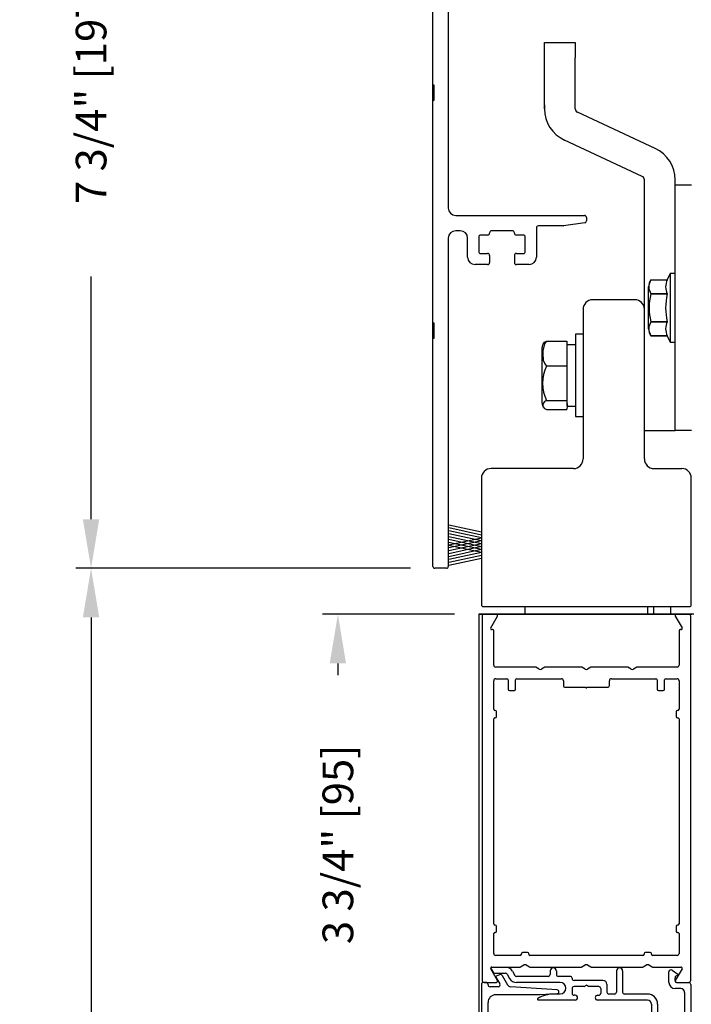
# Model space of a CAD drawing. Extents: x 0 to 7.6, y 0.1 to 10.5.
# Drawn here: x 4.7 to 6.1, y 6.7 to 8.7 of the extents above; entities that cross this region are included whole.
import ezdxf

# ---------------------------------------------------------------- set-up
doc = ezdxf.new("R2010")
doc.units = 0
doc.header["$MEASUREMENT"] = 0
doc.layers.get('0').update_dxf_attribs({"linetype": 'CONTINUOUS'})
doc.layers.get('DEFPOINTS').update_dxf_attribs({"linetype": 'CONTINUOUS'})
doc.styles.add('ROMANS', font='Romans.shx', dxfattribs={"height": 0.0625})
doc.dimstyles.get("Standard").update_dxf_attribs({"dimtxt": 0.03125, "dimasz": 0.1, "dimexe": 0.03125, "dimexo": 0.05, "dimgap": 0.05, "dimtad": 0, "dimdec": 6, "dimlfac": 4, "dimzin": 4, "dimdsep": 46, "dimlunit": 5, "dimtxsty": 'ROMANS', "dimcen": 0.09, "dimadec": 0, "dimazin": 0, "dimtfac": 1, "dimtdec": 4, "dimtofl": 0, "dimtmove": 0, "dimatfit": 3, "dimfxl": 1, "dimfrac": 2, "dimtolj": 1, "dimtzin": 4, "dimarcsym": 0})

# ---------------------------------------------------------------- blocks, each defined once
blk = doc.blocks.new('*D23')
at = {"color": 0, "lineweight": -2}
for p, q in [((5.5385, 7.5429), (4.8567, 7.5429)), ((4.888, 7.4429), (4.888, 6.5377)), ((4.888, 4.4433), (4.888, 5.3485)), ((5.5423, 4.3433), (4.8567, 4.3433))]:
    blk.add_line(p, q, dxfattribs=at)
at = {"color": 0}
for points in [[(4.8713, 7.4429), (4.9046, 7.4429), (4.888, 7.5429)], [(4.8713, 4.4433), (4.9046, 4.4433), (4.888, 4.3433)]]:
    blk.add_solid(points, dxfattribs=at)
at = {"layer": 'DEFPOINTS', "color": 0}
for p in [(4.888, 7.5429), (5.5885, 7.5429), (5.5923, 4.3433)]:
    blk.add_point(p, dxfattribs=at)
at = {"color": 0, "insert": (4.888, 5.9431), "char_height": 0.0625, "attachment_point": 5, "rotation": 90, "style": 'ROMANS'}
blk.add_mtext('\\A1;DOOR OPENING HEIGHT', dxfattribs=at)
blk = doc.blocks.new('*D17')
at = {"color": 0, "lineweight": -2}
for p, q in [((5.5345, 9.4805), (4.8567, 9.4805)), ((4.888, 9.3805), (4.888, 8.8861)), ((4.888, 7.6429), (4.888, 8.1373)), ((5.5385, 7.5429), (4.8567, 7.5429))]:
    blk.add_line(p, q, dxfattribs=at)
at = {"color": 0}
for points in [[(4.8713, 9.3805), (4.9046, 9.3805), (4.888, 9.4805)], [(4.8713, 7.6429), (4.9046, 7.6429), (4.888, 7.5429)]]:
    blk.add_solid(points, dxfattribs=at)
at = {"layer": 'DEFPOINTS', "color": 0}
for p in [(5.5845, 9.4805), (4.888, 7.5429), (5.5885, 7.5429)]:
    blk.add_point(p, dxfattribs=at)
at = {"color": 0, "insert": (4.888, 8.5117), "char_height": 0.0625, "attachment_point": 5, "rotation": 90, "style": 'ROMANS'}
blk.add_mtext('\\A1;7 3/4" [197]', dxfattribs=at)
blk = doc.blocks.new('*D18')
at = {"color": 0, "lineweight": -2}
for p, q in [((5.6283, 7.4492), (5.3595, 7.4492)), ((5.3908, 7.3492), (5.3908, 7.3251)), ((5.3908, 6.6117), (5.3908, 6.6358)), ((5.6383, 6.5117), (5.3595, 6.5117))]:
    blk.add_line(p, q, dxfattribs=at)
at = {"color": 0}
for points in [[(5.3741, 7.3492), (5.4075, 7.3492), (5.3908, 7.4492)], [(5.3741, 6.6117), (5.4075, 6.6117), (5.3908, 6.5117)]]:
    blk.add_solid(points, dxfattribs=at)
at = {"layer": 'DEFPOINTS', "color": 0}
for p in [(5.6783, 7.4492), (5.3908, 6.5117), (5.6883, 6.5117)]:
    blk.add_point(p, dxfattribs=at)
at = {"color": 0, "insert": (5.3908, 6.9805), "char_height": 0.0625, "attachment_point": 5, "rotation": 90, "style": 'ROMANS'}
blk.add_mtext('\\A1;3 3/4" [95]', dxfattribs=at)
blk = doc.blocks.new('Glazing System - ¼ Square (Top)')
at = {"ltscale": 0.25}
h = blk.add_hatch(color=256, dxfattribs=at)
edge = h.paths.add_edge_path()
edge.add_line((-0.0689, -0.1352), (-0.0951, -0.1282))
edge.add_line((-0.0951, -0.1282), (-0.0951, -0.1668))
edge.add_line((-0.0951, -0.1668), (-0.0689, -0.1598))
edge.add_ellipse((-0.0682, -0.1622), major_axis=(-0.00177, 0.00177), ratio=1, start_angle=225, end_angle=330, ccw=False)
edge.add_line((-0.0657, -0.1622), (-0.0657, -0.1874))
edge.add_ellipse((-0.0657, -0.1475), major_axis=(0, 0.0399), ratio=0.86485, start_angle=180, end_angle=360)
edge.add_line((-0.0657, -0.1076), (-0.0657, -0.1328))
edge.add_ellipse((-0.0682, -0.1328), major_axis=(-0.00177, 0.00177), ratio=1, start_angle=120, end_angle=225, ccw=False)
edge = h.paths.add_edge_path(flags=16)
edge.add_spline(control_points=[(-0.0595, -0.1147), (-0.0592, -0.1148), (-0.0588, -0.1149), (-0.049, -0.118), (-0.0408, -0.1276), (-0.0359, -0.1513), (-0.0395, -0.1647), (-0.0506, -0.1765), (-0.055, -0.179), (-0.0595, -0.1803)], knot_values=[3.372007, 3.372007, 3.372007, 3.372007, 3.410461, 3.410461, 4.476728, 4.476728, 5.542995, 5.542995, 6.052511, 6.052511, 6.052511, 6.052511], degree=3, periodic=0)
edge.add_line((-0.0595, -0.1803), (-0.0595, -0.1147))
h = blk.add_hatch(color=256, dxfattribs=at)
edge = h.paths.add_edge_path()
edge.add_line((0.0951, -0.1282), (0.0689, -0.1352))
edge.add_ellipse((0.0682, -0.1328), major_axis=(0.00177, -0.00177), ratio=1, start_angle=225, end_angle=330, ccw=False)
edge.add_line((0.0657, -0.1328), (0.0657, -0.1076))
edge.add_ellipse((0.0657, -0.1475), major_axis=(0, 0.0399), ratio=0.86485, start_angle=0, end_angle=180)
edge.add_line((0.0657, -0.1874), (0.0657, -0.1622))
edge.add_ellipse((0.0682, -0.1622), major_axis=(0.00177, -0.00177), ratio=1, start_angle=120, end_angle=225, ccw=False)
edge.add_line((0.0689, -0.1598), (0.0951, -0.1668))
edge.add_line((0.0951, -0.1668), (0.0951, -0.1282))
edge = h.paths.add_edge_path(flags=16)
edge.add_spline(control_points=[(0.0595, -0.1803), (0.055, -0.179), (0.0506, -0.1765), (0.0395, -0.1647), (0.0359, -0.1513), (0.0408, -0.1276), (0.049, -0.118), (0.0588, -0.1149), (0.0592, -0.1148), (0.0595, -0.1147)], knot_values=[3.372007, 3.372007, 3.372007, 3.372007, 3.881524, 3.881524, 4.94779, 4.94779, 6.014057, 6.014057, 6.052511, 6.052511, 6.052511, 6.052511], degree=3, periodic=0)
edge.add_line((0.0595, -0.1147), (0.0595, -0.1803))
for p, q in [((-0.1944, 0.0344), (-0.1899, 0.0265)), ((-0.1834, 0.0193), (-0.1765, 0.0218)), ((-0.1615, 0.0225), (-0.1566, 0.014)), ((-0.1507, 0.0287), (-0.1458, 0.0202)), ((-0.0738, 0.0292), (-0.0738, 0.0222)), ((-0.0612, 0.0292), (-0.0612, 0.0222)), ((0.0612, 0.0293), (0.0612, -0.0138)), ((0.0737, 0.0292), (0.0737, -0.0138)), ((0.1683, 0.0057), (0.1683, 0.0273)), ((0.1746, 0.0306), (0.186, 0.0227)), ((-0.2128, -0.1778), (-0.2128, 0.004)), ((-0.2043, 0.0057), (-0.211, 0.0057)), ((-0.2003, 0.001), (-0.2003, 0.0017)), ((-0.1843, 0.0168), (-0.1763, 0.003)), ((-0.1717, 0.02), (-0.1607, 0.001)), ((-0.0778, 0.0182), (-0.1423, 0.0182)), ((-0.0535, 0.0057), (-0.1423, 0.0057)), ((-0.0332, 0.0182), (-0.0572, 0.0182)), ((-0.0292, 0.0142), (-0.0292, 0.014)), ((0.0338, 0.01), (-0.0252, 0.01)), ((-0.0043, -0.0025), (0, 0)), ((0.0043, -0.0025), (0, 0)), ((0.0418, 0.002), (0.0418, -0.0138)), ((0.1808, 0.0097), (0.1808, 0.0155)), ((0.1848, 0.0057), (0.2087, 0.0057)), ((0.2127, 0.0017), (0.2127, -0.1777)), ((-0.1798, -0.003), (-0.1963, -0.003)), ((-0.0942, -0.0193), (-0.1848, -0.0193)), ((-0.0595, -0.0174), (-0.0942, -0.0193)), ((-0.0535, -0.0178), (-0.0662, -0.0178)), ((-0.0292, -0.0065), (-0.0292, -0.0162)), ((-0.0044, -0.0025), (-0.0252, -0.0025)), ((0.0253, -0.0025), (0.0043, -0.0025)), ((0.0292, -0.0065), (0.0292, -0.0162)), ((0.0572, -0.0178), (0.0458, -0.0178)), ((0.1245, -0.0178), (0.0777, -0.0178)), ((0.1922, -0.0068), (0.1808, -0.0068)), ((0.2002, -0.0148), (0.2002, -0.1613)), ((-0.2003, -0.1613), (-0.2003, -0.0348)), ((-0.023, -0.0303), (-0.098, -0.0303)), ((-0.023, -0.0203), (-0.0252, -0.0203)), ((0.023, -0.0203), (0.0253, -0.0203)), ((0.1245, -0.0303), (0.023, -0.0303)), ((0.1325, -0.0383), (0.1325, -0.1053)), ((0.145, -0.0383), (0.145, -0.1053)), ((-0.1095, -0.1613), (-0.1095, -0.1173)), ((-0.1055, -0.1133), (-0.0683, -0.1133)), ((-0.0657, -0.1328), (-0.0657, -0.1076)), ((-0.0657, -0.1275), (-0.0657, -0.1158)), ((-0.0595, -0.1803), (-0.0595, -0.1147)), ((0.0595, -0.1803), (0.0595, -0.1147)), ((0.0657, -0.1328), (0.0657, -0.1076)), ((0.0657, -0.1275), (0.0657, -0.1158)), ((0.1245, -0.1133), (0.0682, -0.1133)), ((-0.097, -0.1674), (-0.097, -0.1276)), ((-0.0951, -0.1282), (-0.0689, -0.1352)), ((-0.0951, -0.1668), (-0.0951, -0.1282)), ((-0.0939, -0.1252), (-0.0708, -0.1314)), ((0.0951, -0.1282), (0.0689, -0.1352)), ((0.0939, -0.1252), (0.0708, -0.1314)), ((0.0951, -0.1668), (0.0951, -0.1282)), ((0.097, -0.1674), (0.097, -0.1276)), ((0.1095, -0.1613), (0.1095, -0.1338)), ((0.1175, -0.1258), (0.1245, -0.1258)), ((-0.0951, -0.1668), (-0.0689, -0.1598)), ((0.0951, -0.1668), (0.0689, -0.1598)), ((-0.1923, -0.1693), (-0.1175, -0.1693)), ((-0.0939, -0.1698), (-0.0708, -0.1636)), ((-0.0657, -0.1874), (-0.0657, -0.1622)), ((-0.0657, -0.1793), (-0.0657, -0.1675)), ((0.0657, -0.1874), (0.0657, -0.1622)), ((0.0657, -0.1793), (0.0657, -0.1675)), ((0.0939, -0.1698), (0.0708, -0.1636)), ((0.1175, -0.1693), (0.1927, -0.1693)), ((-0.2088, -0.1818), (-0.0683, -0.1818)), ((0.0682, -0.1818), (0.2092, -0.1818))]:
    blk.add_line(p, q)
for p, q in [((-0.1929, 0.037), (-0.165, 0.037)), ((-0.1864, 0.0245), (-0.165, 0.0245)), ((-0.0595, -0.0094), (-0.1544, -0.003))]:
    blk.add_line(p, q, dxfattribs=at)
for centre, radius, start, end in [((-0.1929, 0.0352), 0.00175, 90, 210), ((-0.1864, 0.0285), 0.004, 210, 270), ((-0.165, 0.0205), 0.0165, 30, 90), ((-0.165, 0.0205), 0.004, 30, 90), ((-0.0598, -0.0134), 0.004, 273, 86.1016)]:
    blk.add_arc(centre, radius, start, end, dxfattribs=at)
for centre, radius, start, end in [((-0.1752, 0.018), 0.004, 30, 110), ((-0.1423, 0.0222), 0.004, 210, 270), ((-0.0778, 0.0222), 0.004, 270, 360), ((-0.0675, 0.0292), 0.00625, 0, 180), ((-0.0572, 0.0222), 0.004, 180, 270), ((0.0675, 0.0292), 0.00625, 0, 180), ((0.1723, 0.0273), 0.004, 55.2488, 180), ((0.185, 0.0213), 0.00175, 268.5286, 55.2488), ((-0.211, 0.004), 0.00175, 90, 180), ((-0.2043, 0.0017), 0.004, 0, 90), ((-0.1963, 0.001), 0.004, 180, 270), ((-0.1828, 0.0176), 0.00175, 110, 210), ((-0.1798, 0.001), 0.004, 270, 30), ((-0.1538, 0.005), 0.008, 210, 266.1016), ((-0.1423, 0.0222), 0.0165, 210, 270), ((-0.0535, -0.006), 0.0117, 270, 90), ((-0.0332, 0.0142), 0.004, 360, 90), ((-0.0252, 0.014), 0.004, 180, 270), ((0.0338, 0.002), 0.008, 360, 90), ((0.1808, 0.0057), 0.0125, 180, 270), ((0.1848, 0.0155), 0.004, 88.5286, 180), ((0.1848, 0.0097), 0.004, 180, 270), ((0.2087, 0.0017), 0.004, 0, 90), ((-0.1848, -0.0348), 0.0155, 90, 180), ((-0.0662, -0.0803), 0.0625, 90, 121.5863), ((-0.0252, -0.0065), 0.004, 90, 180), ((-0.0252, -0.0162), 0.004, 180, 270), ((0.0253, -0.0065), 0.004, 0, 90), ((0.0253, -0.0162), 0.004, 270, 0), ((0.0458, -0.0138), 0.004, 180, 270), ((0.0572, -0.0138), 0.004, 270, 0), ((0.0777, -0.0138), 0.004, 180, 270), ((0.1245, -0.0383), 0.0205, 0, 90), ((0.1922, -0.0148), 0.008, 0, 90), ((-0.098, -0.0285), 0.00175, 121.5863, 270), ((-0.023, -0.0252), 0.005, 270, 90), ((0.023, -0.0252), 0.005, 90, 270), ((0.1245, -0.0383), 0.008, 0, 90), ((-0.1055, -0.1173), 0.004, 90, 180), ((-0.0683, -0.1158), 0.0025, 360, 90), ((-0.0683, -0.1158), 0.0025, 360, 90), ((0.0682, -0.1158), 0.0025, 90, 180), ((0.1245, -0.1053), 0.008, 270, 0), ((0.1245, -0.1053), 0.0205, 270, 0), ((-0.0945, -0.1276), 0.0025, 75, 180), ((-0.0697, -0.1275), 0.004, 255, 360), ((-0.0683, -0.1328), 0.0025, 255, 0), ((0.0697, -0.1275), 0.004, 180, 285), ((0.0682, -0.1328), 0.0025, 180, 285), ((0.0945, -0.1276), 0.0025, 0, 105), ((0.1175, -0.1338), 0.008, 90, 180), ((-0.0683, -0.1622), 0.0025, 0, 105), ((0.0682, -0.1622), 0.0025, 75, 180), ((-0.2088, -0.1778), 0.004, 180, 270), ((-0.1923, -0.1613), 0.008, 180, 270), ((-0.1175, -0.1613), 0.008, 270, 0), ((-0.0945, -0.1674), 0.0025, 180, 285), ((-0.0697, -0.1675), 0.004, 0, 105), ((-0.0683, -0.1793), 0.0025, 270, 0), ((-0.0683, -0.1793), 0.0025, 270, 0), ((0.0697, -0.1675), 0.004, 75, 180), ((0.0682, -0.1793), 0.0025, 180, 270), ((0.0945, -0.1674), 0.0025, 255, 0), ((0.1175, -0.1613), 0.008, 180, 270), ((0.1922, -0.1613), 0.008, 270, 0), ((0.2087, -0.1778), 0.004, 270, 0)]:
    blk.add_arc(centre, radius, start, end)
blk.add_ellipse((-0.0657, -0.1475), major_axis=(0, 0.0399), ratio=0.86485, start_param=3.141593, end_param=6.283185)
at = {"extrusion": (0, 0, -1)}
blk.add_ellipse((0.0657, -0.1475), major_axis=(0, 0.0399), ratio=0.86485, start_param=3.141593, end_param=6.283185, dxfattribs=at)
for points in [[(-0.0595, -0.1803), (-0.055, -0.179), (-0.0506, -0.1765), (-0.0395, -0.1647), (-0.0359, -0.1513), (-0.0408, -0.1276), (-0.049, -0.118), (-0.0588, -0.1149), (-0.0592, -0.1148), (-0.0595, -0.1147)], [(0.0595, -0.1803), (0.055, -0.179), (0.0506, -0.1765), (0.0395, -0.1647), (0.0359, -0.1513), (0.0408, -0.1276), (0.049, -0.118), (0.0588, -0.1149), (0.0592, -0.1148), (0.0595, -0.1147)]]:
    blk.add_open_spline(points, degree=3, knots=[3.372007, 3.372007, 3.372007, 3.372007, 3.881524, 3.881524, 4.94779, 4.94779, 6.014057, 6.014057, 6.052511, 6.052511, 6.052511, 6.052511])

msp = doc.modelspace()

# ---------------------------------------------------------------- linework, layer by layer
at = {"color": 7, "linetype": 'Continuous'}
for p, q in [((5.61580267, 9.31227869), (5.61580267, 8.2766619)), ((5.58455267, 8.5285369), (5.58455267, 8.9791619)), ((5.58455267, 8.4947869), (5.58455267, 8.5285369)), ((5.58705267, 8.4972869), (5.58705267, 8.5260369)), ((5.58455267, 8.0441619), (5.58455267, 8.4947869)), ((6.01531645, 8.07036084), (6.01531645, 8.33575182)), ((6.07781645, 8.33575182), (6.07781645, 8.33575794)), ((6.07781645, 8.33575182), (6.07781645, 8.33575794)), ((6.07781645, 8.33575182), (6.07781645, 8.33575794)), ((6.07781645, 8.32349458), (6.07781645, 8.33575182)), ((6.07781645, 8.32349311), (6.07781645, 8.32374039)), ((6.07781645, 7.82349458), (6.07781645, 8.32349464)), ((6.07781645, 8.32349458), (6.07781645, 8.32349458)), ((6.07781645, 8.32349458), (6.07781645, 8.32349458)), ((6.07781645, 8.32349458), (6.07781645, 8.32349458)), ((6.11144145, 8.32349458), (6.07781645, 8.32349458)), ((6.07781645, 8.32349458), (6.07781645, 8.32349458)), ((6.07781645, 8.32349458), (6.07781645, 8.32349458)), ((6.11144145, 8.32349458), (6.07781645, 8.32349458)), ((6.07781645, 8.32349311), (6.07781645, 8.32349311)), ((6.07781645, 7.85474428), (6.07781645, 8.29224428)), ((6.07781645, 7.85474428), (6.07781645, 8.29224428)), ((5.63080267, 8.2616619), (5.89305267, 8.2616619)), ((5.89360936, 8.24651583), (5.85045465, 8.24045083)), ((5.89705267, 8.2576619), (5.89705267, 8.2504769)), ((5.64017767, 8.2304119), (5.63080267, 8.2304119)), ((5.74642767, 8.2304119), (5.70392767, 8.2304119)), ((5.75042767, 8.2256619), (5.75042767, 8.2264119)), ((5.79517767, 8.2364119), (5.79517767, 8.1766619)), ((5.84989796, 8.2404119), (5.79917767, 8.2404119)), ((5.61580267, 8.2154119), (5.61580267, 7.5469119)), ((5.65517767, 8.1766619), (5.65517767, 8.2154119)), ((5.67767767, 8.2176619), (5.67767767, 8.1881619)), ((5.69592767, 8.2216619), (5.68167767, 8.2216619)), ((5.76867767, 8.2216619), (5.75442767, 8.2216619)), ((5.77267767, 8.1881619), (5.77267767, 8.2176619)), ((5.68167767, 8.1841619), (5.69592767, 8.1841619)), ((5.75442767, 8.1841619), (5.76867767, 8.1841619)), ((5.69992767, 8.1801619), (5.69992767, 8.1656619)), ((5.69592767, 8.1616619), (5.67017767, 8.1616619)), ((5.78017767, 8.1616619), (5.75442767, 8.1616619)), ((6.06797393, 8.14337711), (6.0618858, 8.13032105)), ((6.07781645, 8.14337711), (6.06797393, 8.14337711)), ((6.06797393, 8.14337711), (6.06797393, 8.00361333)), ((6.02866906, 8.13032097), (6.02866906, 8.13032105)), ((6.02866906, 8.13032097), (6.0618858, 8.13032097)), ((6.0236826, 8.03087583), (6.0236826, 8.11611461)), ((5.99581645, 8.08986084), (5.90981645, 8.08986084)), ((6.0618858, 8.10199282), (6.02866906, 8.10199282)), ((6.02866906, 8.10182214), (6.02866906, 8.10199282)), ((6.02866906, 8.10182214), (6.0618858, 8.10182214)), ((6.0618858, 8.10182214), (6.0618858, 8.10199282)), ((5.89031645, 8.07036084), (5.89031645, 7.76561084)), ((6.01531645, 7.76561084), (6.01531645, 8.07036084)), ((5.58455267, 8.0104119), (5.58455267, 8.0441619)), ((6.0618858, 8.04516736), (6.02866906, 8.04516736)), ((6.02866906, 8.04499669), (6.02866906, 8.04516736)), ((6.02866906, 8.04499669), (6.0618858, 8.04499669)), ((6.0618858, 8.04499669), (6.0618858, 8.04516736)), ((5.58705267, 8.0129119), (5.58705267, 8.0416619)), ((5.58455267, 7.5469119), (5.58455267, 8.0104119)), ((5.81611619, 8.00568799), (5.85732864, 8.00568799)), ((5.85732864, 8.00568799), (5.85732864, 7.98014364)), ((5.89031645, 8.01966088), (5.87456842, 8.01966088)), ((5.87456842, 8.01966088), (5.87456842, 7.93702609)), ((6.02866906, 8.01666947), (6.0618858, 8.01666947)), ((6.0618858, 8.01666947), (6.02866906, 8.01666947)), ((6.02866906, 8.01666947), (6.02866906, 8.01666939)), ((6.0618858, 8.01666939), (6.06797393, 8.00361333)), ((6.06797393, 8.00361333), (6.07781645, 8.00361333)), ((5.80708614, 7.87948068), (5.80708614, 7.99251824)), ((5.85783614, 7.87349946), (5.85783614, 7.99849946)), ((5.85732864, 7.98014364), (5.85732864, 7.9545993)), ((5.85732864, 7.9545993), (5.81611619, 7.9545993)), ((5.85732864, 7.9545993), (5.85732864, 7.91975503)), ((5.87456842, 7.93702609), (5.87456842, 7.85233804)), ((5.85732864, 7.91975503), (5.85732864, 7.88491077)), ((5.81611619, 7.88491077), (5.85732864, 7.88491077)), ((5.85732864, 7.88491077), (5.85783614, 7.87349946)), ((5.81611619, 7.86631093), (5.85732864, 7.86631093)), ((5.85783614, 7.87349946), (5.85732864, 7.86631093)), ((5.87456842, 7.85233804), (5.89031645, 7.85233804)), ((5.87456842, 7.85233804), (5.89031645, 7.8523338)), ((6.07781645, 7.8232467), (6.01531645, 7.82324522)), ((6.07781645, 7.8232467), (6.01531645, 7.8232467)), ((6.07781645, 7.8232467), (6.01531645, 7.82324522)), ((6.07781645, 7.8232467), (6.01531645, 7.8232467)), ((6.07781645, 7.8232467), (6.01531645, 7.8232467)), ((6.07781645, 7.8232467), (6.01531645, 7.82324522)), ((6.07781645, 7.82349458), (6.07781645, 7.8232467)), ((6.07781645, 7.82349458), (6.07781645, 7.8232467)), ((6.07781645, 7.82349458), (6.07781645, 7.8232467)), ((6.11144145, 7.82349458), (6.07781645, 7.82349458)), ((5.87081645, 7.74611084), (5.70281645, 7.74611084)), ((6.03481645, 7.74611084), (6.09131645, 7.74611084)), ((5.68331645, 7.72661084), (5.68331645, 7.46886084)), ((6.11081645, 7.46886084), (6.11081645, 7.72661084)), ((5.61180267, 7.5429119), (5.58855267, 7.5429119)), ((5.68731645, 7.46486084), (6.10681645, 7.46486084)), ((6.03353888, 7.46486084), (6.03353888, 7.44923584)), ((6.03355267, 7.46486084), (6.03355267, 7.44923584)), ((6.06880267, 7.44923584), (6.06880267, 7.46486084)), ((5.67830267, 7.44923584), (5.68230267, 7.44923584)), ((5.68230267, 7.44923584), (6.11180267, 7.44923584)), ((5.68231645, 7.44923584), (6.11181645, 7.44923584))]:
    msp.add_line(p, q, dxfattribs=at)
at = {"linetype": 'Continuous'}
for p, q in [((5.8118165, 8.61423436), (5.8743165, 8.61423436)), ((5.8118165, 8.58298436), (5.8118165, 8.61423436)), ((5.8743165, 8.61423436), (5.8743165, 8.58298436)), ((5.8118165, 8.4789015), (5.8118165, 8.58298436)), ((5.8743165, 8.4789015), (5.8743165, 8.58298436)), ((5.81181253, 8.48690936), (5.81181253, 8.4789015)), ((6.0372843, 8.39797107), (5.8787912, 8.47187762)), ((6.01084179, 8.3413403), (5.85237756, 8.41523338)), ((6.0778165, 8.32573436), (6.0778165, 8.33434827)), ((5.85783614, 7.99849946), (5.87456842, 7.99849946)), ((5.85783614, 7.87349946), (5.87456842, 7.87349946))]:
    msp.add_line(p, q, dxfattribs=at)
for p, q in [((5.69992767, 8.2264119), (5.69992767, 8.2256619)), ((5.75042767, 8.1801619), (5.75042767, 8.1656619)), ((5.68331645, 7.61650965), (5.61667795, 7.63100174)), ((5.68331645, 7.61070712), (5.61667795, 7.62519921)), ((5.68331645, 7.60470712), (5.61667795, 7.61919921)), ((5.68331645, 7.59870712), (5.61667795, 7.61319921)), ((5.68331645, 7.59270712), (5.61667795, 7.60719921)), ((5.68331645, 7.60461961), (5.61667795, 7.59012752)), ((5.68331645, 7.58690459), (5.61667795, 7.60139668)), ((5.68331645, 7.59881708), (5.61667795, 7.58432499)), ((5.68331645, 7.58090459), (5.61667795, 7.59539668)), ((5.68331645, 7.59281708), (5.61667795, 7.57832499)), ((5.68331645, 7.57510206), (5.61667795, 7.58959415)), ((5.68331645, 7.58701455), (5.61667795, 7.57252246)), ((5.68331645, 7.58101455), (5.61667795, 7.56652246)), ((5.68331645, 7.57501455), (5.61667795, 7.56052246)), ((5.68331645, 7.56901455), (5.61667795, 7.55452246)), ((5.68331645, 7.56321202), (5.61667795, 7.54871993)), ((5.77203888, 7.44923584), (5.77203888, 7.46486084)), ((5.77205267, 7.44923584), (5.77205267, 7.46486084)), ((6.02203888, 7.44923584), (6.02203888, 7.46486084)), ((6.02205267, 7.44923584), (6.02205267, 7.46486084)), ((5.67828888, 7.44923584), (5.67828888, 6.34672017)), ((6.11578888, 7.44923584), (5.67828888, 7.44923584)), ((6.11580267, 7.44923584), (5.67830267, 7.44923584)), ((5.68453888, 7.44523584), (5.68453888, 6.70323584)), ((5.70212381, 7.42173584), (5.71583588, 7.44548584)), ((6.07824187, 7.44548584), (6.09195394, 7.42173584)), ((6.10953888, 6.70323584), (6.10953888, 7.44523584)), ((5.70578888, 7.41798584), (5.70428888, 7.41798584)), ((5.70828888, 7.34573584), (5.70828888, 7.41548584)), ((6.08578888, 7.41548584), (6.08578888, 7.34573584)), ((6.08978888, 7.41798584), (6.08828888, 7.41798584)), ((5.79221708, 7.34173584), (5.71228888, 7.34173584)), ((5.80078888, 7.33740571), (5.79421708, 7.34119994)), ((5.81236067, 7.34119994), (5.80578888, 7.33740571)), ((5.88596708, 7.34173584), (5.81436067, 7.34173584)), ((5.89453888, 7.33740571), (5.88796708, 7.34119994)), ((5.90611067, 7.34119994), (5.89953888, 7.33740571)), ((5.97971708, 7.34173584), (5.90811067, 7.34173584)), ((5.98828888, 7.33740571), (5.98171708, 7.34119994)), ((5.99986067, 7.34119994), (5.99328888, 7.33740571)), ((6.08178888, 7.34173584), (6.00186067, 7.34173584)), ((5.70828888, 7.25598584), (5.70828888, 7.31398584)), ((5.71228888, 7.31798584), (5.73528888, 7.31798584)), ((5.73778888, 7.31548584), (5.73778888, 7.29673584)), ((5.75278888, 7.29673584), (5.75278888, 7.31548584)), ((5.75528888, 7.31798584), (5.84616388, 7.31798584)), ((5.85016388, 7.31398584), (5.85016388, 7.30448584)), ((5.94391388, 7.30448584), (5.94391388, 7.31398584)), ((5.94791388, 7.31798584), (6.03878888, 7.31798584)), ((6.04128888, 7.31548584), (6.04128888, 7.29673584)), ((6.05628888, 7.29673584), (6.05628888, 7.31548584)), ((6.05878888, 7.31798584), (6.08178888, 7.31798584)), ((6.08578888, 7.31398584), (6.08578888, 7.25598584)), ((5.74028888, 7.29423584), (5.75028888, 7.29423584)), ((5.85416388, 7.30048584), (5.89578888, 7.30048584)), ((5.89828888, 7.30048584), (5.93991388, 7.30048584)), ((6.04378888, 7.29423584), (6.05378888, 7.29423584)), ((5.71153888, 7.25348584), (5.71078888, 7.25348584)), ((5.71403888, 7.24098584), (5.71403888, 7.25098584)), ((6.08003888, 7.25098584), (6.08003888, 7.24098584)), ((6.08328888, 7.25348584), (6.08253888, 7.25348584)), ((5.70828888, 6.81873584), (5.70828888, 7.23598584)), ((5.71078888, 7.23848584), (5.71153888, 7.23848584)), ((6.08253888, 7.23848584), (6.08328888, 7.23848584)), ((6.08578888, 7.23598584), (6.08578888, 6.81873584)), ((5.71153888, 6.81623584), (5.71078888, 6.81623584)), ((5.71078888, 6.80123584), (5.71153888, 6.80123584)), ((5.71403888, 6.80373584), (5.71403888, 6.81373584)), ((6.08003888, 6.81373584), (6.08003888, 6.80373584)), ((6.08328888, 6.81623584), (6.08253888, 6.81623584)), ((6.08253888, 6.80123584), (6.08328888, 6.80123584)), ((5.70828888, 6.75823584), (5.70828888, 6.79873584)), ((6.08578888, 6.79873584), (6.08578888, 6.75823584)), ((5.77703888, 6.76048584), (5.76703888, 6.76048584)), ((6.02703888, 6.76048584), (6.01703888, 6.76048584)), ((5.76203888, 6.75423584), (5.71228888, 6.75423584)), ((5.76453888, 6.75798584), (5.76453888, 6.75673584)), ((5.77953888, 6.75673584), (5.77953888, 6.75798584)), ((6.01203888, 6.75423584), (5.78203888, 6.75423584)), ((6.01453888, 6.75798584), (6.01453888, 6.75673584)), ((6.02953888, 6.75673584), (6.02953888, 6.75798584)), ((6.08178888, 6.75423584), (6.03203888, 6.75423584)), ((5.71583588, 6.70298584), (5.70212381, 6.72673584)), ((5.70428888, 6.73048584), (5.76096708, 6.73048584)), ((5.76296708, 6.73102174), (5.76953888, 6.73481596)), ((5.77453888, 6.73481596), (5.78111067, 6.73102174)), ((5.78311067, 6.73048584), (5.88596708, 6.73048584)), ((5.88796708, 6.73102174), (5.89453888, 6.73481596)), ((5.89953888, 6.73481596), (5.90611067, 6.73102174)), ((5.90811067, 6.73048584), (6.01096708, 6.73048584)), ((6.01296708, 6.73102174), (6.01953888, 6.73481596)), ((6.02453888, 6.73481596), (6.03111067, 6.73102174)), ((6.03311067, 6.73048584), (6.08978888, 6.73048584)), ((6.09195394, 6.72673584), (6.07824187, 6.70298584)), ((5.68853888, 6.69923584), (5.71367082, 6.69923584)), ((6.08040693, 6.69923584), (6.10553888, 6.69923584))]:
    msp.add_line(p, q)
at = {"color": 7, "linetype": 'Continuous', "flags": 128}
for points in [[(5.81611619, 8.00568799), (5.81162196, 7.99998021), (5.80827845, 7.98560936), (5.80810436, 7.98014364), (5.80925936, 7.96721896), (5.81220163, 7.95924872), (5.81611619, 7.9545993)], [(5.80935832, 8.00068516), (5.81169307, 8.00366017), (5.81611619, 8.00568799)], [(5.81611619, 7.88491077), (5.81162196, 7.88283274), (5.80827845, 7.87760075), (5.80864932, 7.8722172), (5.81169307, 7.86833874), (5.81611619, 7.86631093)]]:
    msp.add_lwpolyline(points, dxfattribs=at)
at = {"color": 7, "linetype": 'Continuous'}
for centre, radius, start, end in [((5.58580267, 8.5285369), 0.00125, 180, 270), ((5.58580267, 8.5260369), 0.00125, 0, 90), ((5.58580267, 8.4947869), 0.00125, 90, 180), ((5.58580267, 8.4972869), 0.00125, 270, 0), ((5.63080267, 8.2766619), 0.015, 180, 270), ((5.89305267, 8.2576619), 0.004, 0, 90), ((5.89305267, 8.2504769), 0.004, 278, 0), ((5.63080267, 8.2154119), 0.015, 90, 180), ((5.64017767, 8.2154119), 0.015, 0, 90), ((5.69592767, 8.2256619), 0.004, 270, 0), ((5.70392767, 8.2264119), 0.004, 90, 180), ((5.74642767, 8.2264119), 0.004, 0, 90), ((5.75442767, 8.2256619), 0.004, 180, 270), ((5.79917767, 8.2364119), 0.004, 90, 180), ((5.84989796, 8.2444119), 0.004, 270, 278), ((5.68167767, 8.2176619), 0.004, 90, 180), ((5.76867767, 8.2176619), 0.004, 0, 90), ((5.68167767, 8.1881619), 0.004, 180, 270), ((5.69592767, 8.1801619), 0.004, 0, 90), ((5.75442767, 8.1801619), 0.004, 90, 180), ((5.76867767, 8.1881619), 0.004, 270, 0), ((5.67017767, 8.1766619), 0.015, 180, 270), ((5.69592767, 8.1656619), 0.004, 270, 0), ((5.75442767, 8.1656619), 0.004, 180, 270), ((5.78017767, 8.1766619), 0.015, 270, 0), ((6.04641291, 8.11611461), 0.02273031, 141.31781255, 180), ((6.04915086, 8.11615689), 0.02490231, 145.33441728, 214.66558272), ((6.08944297, 8.11615689), 0.03098417, 152.79734717, 207.20265283), ((5.90981645, 8.07036084), 0.0195, 90, 180), ((5.99581645, 8.07036084), 0.0195, 0, 90), ((6.12712179, 8.07349475), 0.10244696, 163.94810747, 196.05189253), ((6.17940666, 8.07349475), 0.1208867, 166.44786343, 193.55213657), ((5.58580267, 8.0441619), 0.00125, 180, 270), ((6.04914924, 8.03083308), 0.02490071, 145.33317726, 214.66682274), ((6.08944105, 8.03083308), 0.03098225, 152.79649943, 207.20350057), ((5.58580267, 8.0416619), 0.00125, 0, 90), ((6.04641291, 8.03087583), 0.02273031, 180, 218.68218745), ((5.58580267, 8.0104119), 0.00125, 90, 180), ((5.58580267, 8.0129119), 0.00125, 270, 0), ((5.82516269, 7.99251824), 0.01807655, 152.63829332, 180), ((5.88285735, 7.91975503), 0.07528948, 152.43181216, 207.56818784), ((5.82516269, 7.87948068), 0.01807655, 180, 207.40803027), ((5.82516269, 7.87947644), 0.01807655, 180, 182.32343814), ((5.87081645, 7.76561084), 0.0195, 270, 360), ((6.03481645, 7.76561084), 0.0195, 180, 270), ((5.70281645, 7.72661084), 0.0195, 90, 180), ((6.09131645, 7.72661084), 0.0195, 360, 90), ((5.58855267, 7.5469119), 0.004, 180, 270), ((5.61180267, 7.5469119), 0.004, 270, 0), ((5.68731645, 7.46886084), 0.004, 180, 270), ((6.10681645, 7.46886084), 0.004, 270, 0)]:
    msp.add_arc(centre, radius, start, end, dxfattribs=at)
at = {"linetype": 'Continuous'}
for centre, radius, start, end in [((5.8820665, 8.4789015), 0.07025, 180, 245), ((5.8820665, 8.4789015), 0.00775, 180.01741627, 245), ((6.0076165, 8.33434827), 0.0702, 359.99999862, 65.00000014), ((6.0075665, 8.33431641), 0.00775, 0, 65)]:
    msp.add_arc(centre, radius, start, end, dxfattribs=at)
for centre, radius, start, end in [((5.68853888, 7.44523584), 0.004, 90, 180), ((5.71367082, 7.44673584), 0.0025, 330, 90), ((6.08040693, 7.44673584), 0.0025, 90, 210), ((6.10553888, 7.44523584), 0.004, 0, 90), ((5.70428888, 7.42048584), 0.0025, 150, 270), ((6.08978888, 7.42048584), 0.0025, 270, 30), ((5.70578888, 7.41548584), 0.0025, 0, 90), ((6.08828888, 7.41548584), 0.0025, 90, 180), ((5.71228888, 7.34573584), 0.004, 180, 270), ((5.79221708, 7.33773584), 0.004, 60, 90), ((5.81436067, 7.33773584), 0.004, 90, 120), ((5.88596708, 7.33773584), 0.004, 60, 90), ((5.90811067, 7.33773584), 0.004, 90, 120), ((5.97971708, 7.33773584), 0.004, 60, 90), ((6.00186067, 7.33773584), 0.004, 90, 120), ((6.08178888, 7.34573584), 0.004, 270, 0), ((5.80328888, 7.34173584), 0.005, 240, 300), ((5.89703888, 7.34173584), 0.005, 240, 300), ((5.99078888, 7.34173584), 0.005, 240, 300), ((5.71228888, 7.31398584), 0.004, 90, 180), ((5.73528888, 7.31548584), 0.0025, 0, 90), ((5.75528888, 7.31548584), 0.0025, 90, 180), ((5.84616388, 7.31398584), 0.004, 0, 90), ((5.85416388, 7.30448584), 0.004, 180, 270), ((5.93991388, 7.30448584), 0.004, 270, 0), ((5.94791388, 7.31398584), 0.004, 90, 180), ((6.03878888, 7.31548584), 0.0025, 0, 90), ((6.05878888, 7.31548584), 0.0025, 90, 180), ((6.08178888, 7.31398584), 0.004, 0, 90), ((5.74028888, 7.29673584), 0.0025, 180, 270), ((5.75028888, 7.29673584), 0.0025, 270, 0), ((5.89703888, 7.30048584), 0.00125, 180, 0), ((6.04378888, 7.29673584), 0.0025, 180, 270), ((6.05378888, 7.29673584), 0.0025, 270, 0), ((5.71078888, 7.25598584), 0.0025, 180, 270), ((5.71153888, 7.25098584), 0.0025, 0, 90), ((5.71153888, 7.24098584), 0.0025, 270, 0), ((6.08253888, 7.25098584), 0.0025, 90, 180), ((6.08253888, 7.24098584), 0.0025, 180, 270), ((6.08328888, 7.25598584), 0.0025, 270, 0), ((5.71078888, 7.23598584), 0.0025, 90, 180), ((6.08328888, 7.23598584), 0.0025, 0, 90), ((5.71078888, 6.81873584), 0.0025, 180, 270), ((5.71078888, 6.79873584), 0.0025, 90, 180), ((5.71153888, 6.81373584), 0.0025, 0, 90), ((5.71153888, 6.80373584), 0.0025, 270, 0), ((6.08253888, 6.81373584), 0.0025, 90, 180), ((6.08253888, 6.80373584), 0.0025, 180, 270), ((6.08328888, 6.81873584), 0.0025, 270, 0), ((6.08328888, 6.79873584), 0.0025, 0, 90), ((5.76703888, 6.75798584), 0.0025, 90, 180), ((5.77703888, 6.75798584), 0.0025, 0, 90), ((6.01703888, 6.75798584), 0.0025, 90, 180), ((6.02703888, 6.75798584), 0.0025, 0, 90), ((5.71228888, 6.75823584), 0.004, 180, 270), ((5.76203888, 6.75673584), 0.0025, 270, 0), ((5.78203888, 6.75673584), 0.0025, 180, 270), ((6.01203888, 6.75673584), 0.0025, 270, 0), ((6.03203888, 6.75673584), 0.0025, 180, 270), ((6.08178888, 6.75823584), 0.004, 270, 0), ((5.70428888, 6.72798584), 0.0025, 90, 210), ((5.76096708, 6.73448584), 0.004, 270, 300), ((5.77203888, 6.73048584), 0.005, 60, 120), ((5.78311067, 6.73448584), 0.004, 240, 270), ((5.88596708, 6.73448584), 0.004, 270, 300), ((5.89703888, 6.73048584), 0.005, 60, 120), ((5.90811067, 6.73448584), 0.004, 240, 270), ((6.01096708, 6.73448584), 0.004, 270, 300), ((6.02203888, 6.73048584), 0.005, 60, 120), ((6.03311067, 6.73448584), 0.004, 240, 270), ((6.08978888, 6.72798584), 0.0025, 330, 90), ((5.68853888, 6.70323584), 0.004, 180, 270), ((5.71367082, 6.70173584), 0.0025, 270, 30), ((6.08040693, 6.70173584), 0.0025, 150, 270), ((6.10553888, 6.70323584), 0.004, 270, 0)]:
    msp.add_arc(centre, radius, start, end)

# ---------------------------------------------------------------- block references
msp.add_blockref('Glazing System - ¼ Square (Top)', (5.89703888, 6.69348584))

# ---------------------------------------------------------------- dimensions: what is measured, and where the dimension line sits
dim = msp.add_linear_dim(base=(4.8879519, 7.5429119), p1=(5.58453888, 9.48048584), p2=(5.58853888, 7.5429119), angle=90, dimstyle='STANDARD', override={"dimpost": '"'})
dim.commit()
dim.dimension.update_dxf_attribs({"geometry": '*D17', "text_midpoint": (4.8879519, 8.51169887)})
dim = msp.add_linear_dim(base=(4.8879519, 7.5429119), p1=(5.59228887, 4.34328341), p2=(5.58853888, 7.5429119), angle=90, text='DOOR OPENING HEIGHT', dimstyle='STANDARD', override={"dimpost": '"', "dimcen": -0.0175, "dimtdec": 6})
dim.commit()
dim.dimension.update_dxf_attribs({"geometry": '*D23', "text_midpoint": (4.8879519, 5.94309766)})
dim = msp.add_linear_dim(base=(5.39079584, 6.51173584), p1=(5.67828888, 7.44923584), p2=(5.68828888, 6.51173584), angle=90, dimstyle='STANDARD', override={"dimpost": '"'})
dim.commit()
dim.dimension.update_dxf_attribs({"geometry": '*D18', "text_midpoint": (5.39079584, 6.98048584), "dimtype": 160})

doc.saveas('drawing.dxf')
